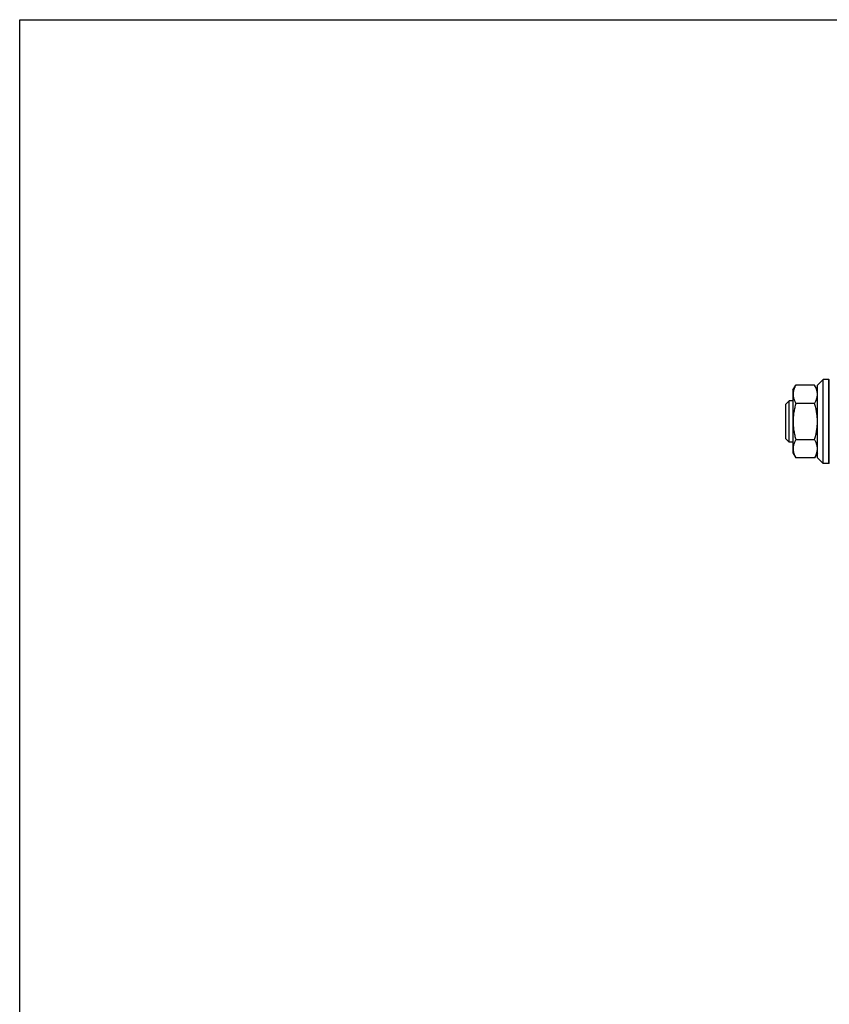
# Model space of a CAD drawing. Units: inches. Extents: x 0.3 to 21.7, y 0.3 to 16.7.
# Drawn here: x 0.3 to 5.7, y 10.1 to 16.7 of the extents above; entities that cross this region are included whole.
import ezdxf

# ---------------------------------------------------------------- set-up
doc = ezdxf.new("R2010")
doc.units = ezdxf.units.IN
doc.header["$LTSCALE"] = 1.21
doc.header["$MEASUREMENT"] = 0
doc.layers.get('0').update_dxf_attribs({"linetype": 'CONTINUOUS'})

msp = doc.modelspace()

# ---------------------------------------------------------------- linework, layer by layer
at = {"color": 7, "linetype": 'Continuous'}
for p, q in [((0.3013, 0.3013), (0.3013, 16.6988)), ((0.3013, 16.6988), (21.6988, 16.6988)), ((5.6718, 14.2928), (5.6343, 14.2553)), ((5.6718, 13.7333), (5.6718, 14.2928)), ((5.71, 14.2928), (5.6718, 14.2928)), ((5.71, 13.7333), (5.71, 14.2928)), ((5.7137, 13.737), (5.7137, 14.289)), ((5.4703, 14.2216), (5.4902, 14.2561)), ((5.4703, 14.2216), (5.4703, 13.8044)), ((5.6155, 14.2561), (5.4902, 14.2561)), ((5.6343, 14.2235), (5.6155, 14.2561)), ((5.6343, 13.7707), (5.6343, 14.2553)), ((5.4463, 14.1512), (5.4231, 14.128)), ((5.4463, 13.8748), (5.4463, 14.1512)), ((5.4703, 14.1512), (5.4463, 14.1512)), ((5.4231, 13.8981), (5.4231, 14.128)), ((5.6155, 14.1345), (5.4902, 14.1345)), ((5.4463, 13.8748), (5.4231, 13.8981)), ((5.6155, 13.8915), (5.4902, 13.8915)), ((5.4703, 13.8748), (5.4463, 13.8748)), ((5.4703, 13.8044), (5.4902, 13.77)), ((5.6155, 13.77), (5.4902, 13.77)), ((5.6343, 13.8026), (5.6155, 13.77)), ((5.6718, 13.7333), (5.6343, 13.7707)), ((5.71, 13.7333), (5.6718, 13.7333))]:
    msp.add_line(p, q, dxfattribs=at)
for centre, start, end in [((5.71, 14.289), 0, 90), ((5.71, 13.737), 270, 360)]:
    msp.add_arc(centre, 0.00374, start, end, dxfattribs=at)
for points, knots in [([(5.4902, 14.2561), (5.4888, 14.2536), (5.4861, 14.2487), (5.4824, 14.2412), (5.4791, 14.2337), (5.4764, 14.2261), (5.4742, 14.2184), (5.4726, 14.2107), (5.4716, 14.203), (5.4713, 14.1953), (5.4716, 14.1876), (5.4726, 14.1798), (5.4742, 14.1722), (5.4764, 14.1645), (5.4791, 14.1569), (5.4824, 14.1494), (5.4861, 14.1419), (5.4888, 14.137), (5.4902, 14.1345)], [0, 0, 0, 0, 0.065939, 0.130785, 0.194527, 0.257199, 0.318892, 0.379763, 0.440038, 0.5, 0.559962, 0.620237, 0.681108, 0.742801, 0.805473, 0.869215, 0.934061, 1, 1, 1, 1]), ([(5.6343, 14.196), (5.6343, 14.1985), (5.6341, 14.2023), (5.6335, 14.2074), (5.633, 14.2112), (5.6322, 14.215), (5.6311, 14.2201), (5.6292, 14.2264), (5.6265, 14.2339), (5.6233, 14.2414), (5.6196, 14.2488), (5.6169, 14.2536), (5.6155, 14.2561)], [0, 0, 0, 0, 0.119894, 0.180074, 0.240484, 0.301194, 0.362267, 0.485681, 0.611039, 0.738516, 0.868179, 1, 1, 1, 1]), ([(5.6155, 14.1345), (5.6169, 14.1369), (5.6196, 14.1418), (5.6226, 14.1479), (5.6248, 14.1529), (5.6264, 14.1566), (5.6278, 14.1603), (5.6291, 14.164), (5.6303, 14.1678), (5.6313, 14.1715), (5.6322, 14.1753), (5.6329, 14.179), (5.6335, 14.1828), (5.6339, 14.1866), (5.6342, 14.1904), (5.6343, 14.1929), (5.6343, 14.1942)], [0, 0, 0, 0, 0.131778, 0.261415, 0.325424, 0.388895, 0.451838, 0.514272, 0.576223, 0.637719, 0.698797, 0.759508, 0.819921, 0.880103, 0.940108, 1, 1, 1, 1]), ([(5.4902, 14.1345), (5.4873, 14.1247), (5.4834, 14.1097), (5.4791, 14.0896), (5.4764, 14.0744), (5.4742, 14.0592), (5.4726, 14.0438), (5.4716, 14.0284), (5.4713, 14.013), (5.4716, 13.9976), (5.4726, 13.9822), (5.4742, 13.9669), (5.4764, 13.9516), (5.4791, 13.9364), (5.4834, 13.9163), (5.4873, 13.9014), (5.4902, 13.8915)], [0, 0, 0, 0, 0.124991, 0.187492, 0.249993, 0.312495, 0.374997, 0.437498, 0.5, 0.562502, 0.625003, 0.687505, 0.750007, 0.812508, 0.875009, 1, 1, 1, 1]), ([(5.6343, 14.0144), (5.6343, 14.0194), (5.6341, 14.0271), (5.6335, 14.0372), (5.633, 14.0448), (5.6322, 14.0524), (5.6311, 14.0625), (5.6292, 14.0751), (5.6265, 14.0901), (5.6222, 14.11), (5.6183, 14.1248), (5.6155, 14.1345)], [0, 0, 0, 0, 0.125001, 0.187508, 0.250012, 0.312515, 0.375018, 0.500021, 0.625022, 0.750022, 1, 1, 1, 1]), ([(5.6155, 13.8915), (5.6183, 13.9013), (5.6222, 13.9161), (5.6265, 13.936), (5.6292, 13.951), (5.6311, 13.9636), (5.6322, 13.9737), (5.633, 13.9813), (5.6335, 13.9889), (5.6341, 13.9991), (5.6343, 14.0067), (5.6343, 14.0118)], [0, 0, 0, 0, 0.24998, 0.374981, 0.499982, 0.624984, 0.687488, 0.749991, 0.812494, 0.874999, 1, 1, 1, 1]), ([(5.4902, 13.8915), (5.4888, 13.8891), (5.4861, 13.8841), (5.4824, 13.8767), (5.4791, 13.8691), (5.4764, 13.8615), (5.4742, 13.8539), (5.4726, 13.8462), (5.4716, 13.8385), (5.4713, 13.8307), (5.4716, 13.823), (5.4726, 13.8153), (5.4742, 13.8076), (5.4764, 13.8), (5.4791, 13.7924), (5.4824, 13.7848), (5.4861, 13.7773), (5.4888, 13.7724), (5.4902, 13.77)], [0, 0, 0, 0, 0.065939, 0.130785, 0.194527, 0.257199, 0.318892, 0.379763, 0.440038, 0.5, 0.559962, 0.620237, 0.681108, 0.742801, 0.805473, 0.869215, 0.934061, 1, 1, 1, 1]), ([(5.6343, 13.8319), (5.6343, 13.8331), (5.6342, 13.8357), (5.6339, 13.8394), (5.6335, 13.8432), (5.6329, 13.847), (5.6322, 13.8508), (5.6313, 13.8545), (5.6303, 13.8583), (5.6287, 13.8633), (5.6264, 13.8695), (5.6232, 13.8769), (5.6196, 13.8843), (5.6169, 13.8891), (5.6155, 13.8915)], [0, 0, 0, 0, 0.059893, 0.1199, 0.180083, 0.240498, 0.301212, 0.362291, 0.423789, 0.485742, 0.611108, 0.738579, 0.868219, 1, 1, 1, 1]), ([(5.6155, 13.77), (5.6169, 13.7724), (5.6196, 13.7773), (5.6233, 13.7847), (5.6265, 13.7922), (5.6292, 13.7997), (5.6311, 13.806), (5.6322, 13.8111), (5.633, 13.8149), (5.6335, 13.8187), (5.6341, 13.8238), (5.6343, 13.8276), (5.6343, 13.8301)], [0, 0, 0, 0, 0.131827, 0.261492, 0.388971, 0.514327, 0.637737, 0.698812, 0.75952, 0.819926, 0.880102, 1, 1, 1, 1])]:
    msp.add_open_spline(points, degree=3, knots=knots, dxfattribs=at)

doc.saveas('drawing.dxf')
